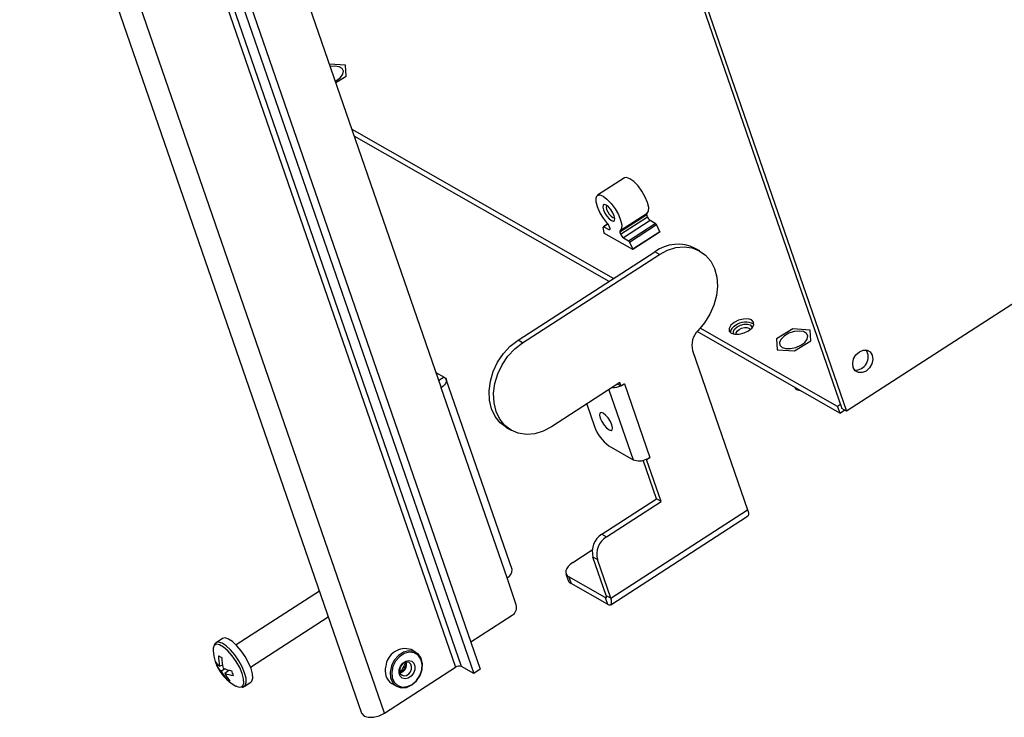
# Model space of a CAD drawing. Units: inches. Extents: x 0 to 17, y 0 to 11.
# Drawn here: x 3.5 to 4.4, y 2.5 to 3.2 of the extents above; entities that cross this region are included whole.
import ezdxf

# ---------------------------------------------------------------- set-up
doc = ezdxf.new("R2010")
doc.units = ezdxf.units.IN
doc.header["$MEASUREMENT"] = 0

msp = doc.modelspace()

# ---------------------------------------------------------------- linework, layer by layer
at = {"color": 7, "linetype": 'Continuous', "lineweight": 25}
for p, q in [((3.89992, 3.69925), (4.20745, 2.80987)), ((3.90401, 3.69692), (4.21154, 2.80753)), ((3.55488, 3.46404), (3.8612, 2.57816)), ((3.86656, 2.57892), (3.56024, 3.46481)), ((3.5712, 3.45856), (3.87752, 2.57268)), ((3.57708, 3.46236), (3.8834, 2.57648)), ((3.47072, 3.42282), (3.77704, 2.53694)), ((3.79767, 2.53708), (3.49135, 3.42297)), ((3.68074, 3.31369), (3.84845, 2.82865)), ((3.76275, 3.11754), (3.74825, 3.11845)), ((3.76339, 3.10776), (3.76275, 3.11754)), ((3.75391, 3.10207), (3.76339, 3.10776)), ((4.65617, 3.095), (4.21154, 2.80753)), ((4.00268, 2.92633), (3.76851, 3.05984)), ((3.99878, 2.92381), (3.77056, 3.05393)), ((4.01255, 3.01661), (3.98843, 3.00102)), ((4.03269, 2.98344), (4.00857, 2.96784)), ((4.00879, 2.96953), (4.03291, 2.98512)), ((4.03327, 2.98174), (4.03269, 2.98344)), ((3.99768, 2.97544), (3.99372, 2.97288)), ((3.99937, 2.97172), (3.99879, 2.97342)), ((4.00915, 2.96615), (4.03327, 2.98174)), ((4.03577, 2.97839), (4.01165, 2.96279)), ((4.01614, 2.96023), (4.04026, 2.97583)), ((4.01705, 2.95913), (4.04117, 2.97472)), ((4.04026, 2.97583), (4.03577, 2.97839)), ((4.04433, 2.96828), (4.04117, 2.97472)), ((3.99448, 2.96735), (3.99363, 2.97248)), ((3.99405, 2.97283), (3.99854, 2.97027)), ((3.99418, 2.96721), (3.99447, 2.9674)), ((4.02019, 2.95238), (3.99418, 2.96721)), ((3.99462, 2.96696), (3.99448, 2.96735)), ((4.00857, 2.96784), (4.00915, 2.96615)), ((4.0447, 2.96822), (4.02019, 2.95238)), ((4.04433, 2.96828), (4.02021, 2.95268)), ((4.04422, 2.9685), (4.0447, 2.96822)), ((4.04441, 2.96804), (4.04433, 2.96828)), ((4.01165, 2.96279), (4.01614, 2.96023)), ((4.01705, 2.95913), (4.02021, 2.95268)), ((3.91723, 2.87109), (4.03979, 2.95033)), ((3.92132, 2.86875), (4.04388, 2.94799)), ((4.02021, 2.95268), (4.02029, 2.95244)), ((4.04388, 2.94799), (4.03979, 2.95033)), ((4.08009, 2.95114), (4.076, 2.95347)), ((4.20556, 2.80592), (4.07762, 2.87886)), ((4.20351, 2.81183), (4.08053, 2.88195)), ((4.16359, 2.88123), (4.1489, 2.87241)), ((4.17891, 2.88027), (4.16359, 2.88123)), ((4.17955, 2.87049), (4.17891, 2.88027)), ((3.92132, 2.86875), (3.91723, 2.87109)), ((4.1489, 2.87241), (4.14954, 2.86263)), ((4.16487, 2.86166), (4.17955, 2.87049)), ((4.07365, 2.8619), (4.12297, 2.71926)), ((4.14954, 2.86263), (4.16487, 2.86166)), ((3.84373, 2.84232), (3.85109, 2.83813)), ((3.91185, 2.66569), (3.85294, 2.83605)), ((4.00859, 2.83321), (3.94731, 2.79359)), ((4.00967, 2.83008), (4.00859, 2.83321)), ((4.01261, 2.83198), (4.00967, 2.83008)), ((4.01261, 2.83198), (4.03535, 2.76622)), ((3.90736, 2.65829), (3.84845, 2.82865)), ((4.00652, 2.83188), (4.00931, 2.83029)), ((4.00931, 2.83029), (4.00967, 2.83008)), ((3.97879, 2.81395), (3.98569, 2.79397)), ((4.20618, 2.81355), (4.20351, 2.81183)), ((4.20351, 2.81183), (4.20556, 2.80592)), ((4.20556, 2.80592), (4.20969, 2.80859)), ((4.21154, 2.80753), (4.20745, 2.80987)), ((3.90701, 2.79279), (3.9111, 2.79045)), ((3.99869, 2.77651), (4.02045, 2.7641)), ((4.04131, 2.72907), (4.02936, 2.76365)), ((4.03205, 2.76452), (4.03241, 2.76432)), ((4.03241, 2.76432), (4.03535, 2.76622)), ((4.04541, 2.72674), (4.03241, 2.76432)), ((3.99229, 2.69738), (4.04131, 2.72907)), ((3.99638, 2.69504), (4.04541, 2.72674)), ((4.04541, 2.72674), (4.04131, 2.72907)), ((4.00041, 2.64002), (4.12297, 2.71926)), ((4.00028, 2.6342), (4.12284, 2.71344)), ((3.99229, 2.69738), (3.99638, 2.69504)), ((3.96627, 2.67199), (3.98371, 2.68326)), ((3.98846, 2.67459), (3.98437, 2.67693)), ((3.99632, 2.64235), (3.98437, 2.67693)), ((4.00041, 2.64002), (3.98846, 2.67459)), ((3.91568, 2.63424), (3.90736, 2.65829)), ((3.96017, 2.66194), (3.96221, 2.65602)), ((3.99528, 2.64053), (3.96268, 2.65912)), ((3.96268, 2.65912), (3.96472, 2.65321)), ((3.99732, 2.63462), (3.96472, 2.65321)), ((3.73921, 2.64635), (3.6647, 2.59818)), ((3.99528, 2.64053), (3.99732, 2.63462)), ((3.99632, 2.64235), (4.00041, 2.64002)), ((3.6776, 2.57823), (3.7472, 2.62323)), ((3.91187, 2.62443), (3.87505, 2.60062)), ((3.65248, 2.60389), (3.64668, 2.60015)), ((3.64689, 2.60027), (3.64668, 2.60015)), ((3.82582, 2.59153), (3.82155, 2.59396)), ((3.64748, 2.57911), (3.64932, 2.5796)), ((3.64988, 2.57919), (3.6524, 2.5804)), ((3.6546, 2.57673), (3.65147, 2.57461)), ((3.79767, 2.53708), (3.8612, 2.57816)), ((3.87752, 2.57268), (3.86656, 2.57892)), ((3.8834, 2.57648), (3.87752, 2.57268)), ((3.65464, 2.5728), (3.65803, 2.57565)), ((3.65614, 2.56747), (3.65683, 2.56873)), ((3.672, 2.56099), (3.67779, 2.56474)), ((3.80421, 2.56356), (3.80849, 2.56112))]:
    msp.add_line(p, q, dxfattribs=at)
at = {"color": 8, "linetype": 'Continuous', "lineweight": 25}
for p, q in [((3.99781, 2.97526), (3.99405, 2.97283)), ((3.99854, 2.97027), (3.99956, 2.97093)), ((3.85109, 2.83813), (3.84626, 2.835)), ((3.99875, 2.82686), (4.02045, 2.7641)), ((3.99655, 2.64136), (3.99528, 2.64053))]:
    msp.add_line(p, q, dxfattribs=at)
at = {"color": 7, "linetype": 'Continuous', "lineweight": 25, "flags": 128}
for points in [[(3.75346, 3.10337), (3.75446, 3.1039), (3.75803, 3.10652), (3.76025, 3.10943), (3.76083, 3.11224), (3.75969, 3.11458), (3.75697, 3.11613), (3.75305, 3.11668), (3.749, 3.11626)], [(4.03291, 2.98512), (4.0341, 2.98684), (4.0343, 2.99008), (4.03331, 2.99443), (4.03124, 2.99943), (4.0283, 3.00458), (4.0248, 3.00935), (4.02108, 3.01326), (4.01754, 3.0159), (4.01452, 3.017), (4.01255, 3.01661)], [(3.99733, 2.97587), (3.99375, 2.9805), (3.99066, 2.98561), (3.98839, 2.99069), (3.98716, 2.99522), (3.98711, 2.99873), (3.98822, 3.00086), (3.9904, 3.00141), (3.99342, 3.0003), (3.99696, 2.99766), (4.00068, 2.99376), (4.00418, 2.98899), (4.00712, 2.98384), (4.00919, 2.97883), (4.01018, 2.97449), (4.00998, 2.97124), (4.00863, 2.96943)], [(4.001, 2.97836), (4.00265, 2.97784), (4.00369, 2.97845), (4.00395, 2.9801), (4.0034, 2.98254), (4.00212, 2.9854), (4.00031, 2.98823), (3.99824, 2.99062), (3.99622, 2.99219), (3.99457, 2.9927), (3.99354, 2.99209), (3.99328, 2.99044), (3.99383, 2.988), (3.99511, 2.98515), (3.99692, 2.98231), (3.99899, 2.97993), (4.001, 2.97836)], [(3.99678, 2.99184), (3.99644, 2.99149), (3.99624, 2.99024), (3.99666, 2.9884)], [(3.99666, 2.9884), (3.99762, 2.98625), (3.99899, 2.98411), (4.00056, 2.98231), (4.00208, 2.98112), (4.00332, 2.98073), (4.00385, 2.9809)], [(3.99937, 2.97172), (3.9995, 2.97127), (3.99956, 2.97088), (3.99955, 2.97055), (3.99947, 2.9703), (3.99932, 2.97015), (3.99911, 2.97009), (3.99885, 2.97013), (3.99854, 2.97027)], [(4.04388, 2.94799), (4.05116, 2.95185), (4.05865, 2.95417), (4.06607, 2.95488), (4.07316, 2.95394), (4.07964, 2.95139), (4.08528, 2.94733), (4.08987, 2.9419), (4.09324, 2.9353), (4.09526, 2.92779), (4.09587, 2.91964), (4.09503, 2.91114), (4.09278, 2.90261), (4.08921, 2.89438), (4.08444, 2.88674), (4.07865, 2.87997)], [(4.1082, 2.87742), (4.11138, 2.87645), (4.11549, 2.87654), (4.11988, 2.87766), (4.12389, 2.87965), (4.12691, 2.88221), (4.12849, 2.88494), (4.12837, 2.88743), (4.12658, 2.8893), (4.12339, 2.89027), (4.11929, 2.89018), (4.1149, 2.88906), (4.11089, 2.88707), (4.10786, 2.88451), (4.10629, 2.88178), (4.10641, 2.87929), (4.1082, 2.87742)], [(4.11103, 2.8765), (4.11031, 2.87746), (4.11022, 2.87929), (4.11138, 2.8813), (4.11361, 2.88318), (4.11656, 2.88465), (4.11979, 2.88548), (4.12281, 2.88554), (4.12516, 2.88483), (4.12647, 2.88345), (4.12662, 2.88189)], [(4.11295, 2.87636), (4.11288, 2.8765), (4.11281, 2.87788), (4.11368, 2.8794), (4.11536, 2.88082), (4.11759, 2.88193), (4.12004, 2.88255), (4.12231, 2.8826), (4.12409, 2.88206), (4.12508, 2.88102), (4.12521, 2.8806)], [(4.15378, 2.8647), (4.15716, 2.86363), (4.16149, 2.86362), (4.16618, 2.86467), (4.17062, 2.86663), (4.17419, 2.86924), (4.17641, 2.87216), (4.17699, 2.87497), (4.17585, 2.87731), (4.17313, 2.87886), (4.16922, 2.8794), (4.16462, 2.87888), (4.15998, 2.87735), (4.15591, 2.87502), (4.15296, 2.87221), (4.15153, 2.8693), (4.15182, 2.86667), (4.15378, 2.8647)], [(3.90701, 2.79279), (3.90687, 2.79286), (3.90123, 2.79716), (3.8967, 2.80286), (3.89345, 2.80974), (3.89163, 2.81752), (3.89128, 2.82593), (3.89243, 2.83462), (3.89504, 2.84327), (3.89899, 2.85155), (3.90415, 2.85913), (3.91031, 2.86573), (3.91723, 2.87109)], [(3.94731, 2.79359), (3.93989, 2.78968), (3.93225, 2.78736), (3.92469, 2.78672), (3.9175, 2.78779), (3.91096, 2.79053), (3.90532, 2.79483), (3.90079, 2.80053), (3.89755, 2.8074), (3.89572, 2.81519), (3.89537, 2.82359), (3.89652, 2.83229), (3.89913, 2.84094), (3.90308, 2.84921), (3.90824, 2.8568), (3.9144, 2.8634), (3.92132, 2.86875)], [(4.2176, 2.84675), (4.21709, 2.85049), (4.21796, 2.85449), (4.22006, 2.85815), (4.22308, 2.86091), (4.22655, 2.86234), (4.22996, 2.86224), (4.23277, 2.86062), (4.23456, 2.85772), (4.23506, 2.85399), (4.23419, 2.84999), (4.23209, 2.84633), (4.22907, 2.84357), (4.2256, 2.84213), (4.2222, 2.84223), (4.21939, 2.84385), (4.2176, 2.84675)], [(3.85109, 2.83813), (3.85216, 2.8373), (3.85285, 2.83629), (3.85312, 2.83512), (3.85296, 2.83384), (3.85239, 2.83251), (3.85142, 2.83116), (3.85009, 2.82986), (3.84845, 2.82865)], [(3.99358, 2.80583), (3.99179, 2.80639), (3.99067, 2.80573), (3.99039, 2.80394), (3.99098, 2.8013), (3.99237, 2.7982), (3.99433, 2.79513), (3.99658, 2.79255), (3.99876, 2.79085), (4.00055, 2.79029), (4.00167, 2.79095), (4.00195, 2.79274), (4.00135, 2.79538), (3.99997, 2.79848), (3.998, 2.80155), (3.99576, 2.80413), (3.99358, 2.80583)], [(4.12297, 2.71926), (4.12346, 2.71759), (4.12368, 2.71611), (4.12365, 2.7149), (4.12335, 2.71398), (4.12284, 2.71344)], [(3.96627, 2.67199), (3.96404, 2.67034), (3.96224, 2.66858), (3.96092, 2.66675), (3.96014, 2.66493), (3.95993, 2.6632), (3.9603, 2.66161), (3.96122, 2.66023), (3.96268, 2.65912)], [(3.99528, 2.64053), (3.99567, 2.64036), (3.996, 2.64031), (3.99626, 2.64038), (3.99645, 2.64057), (3.99655, 2.64088), (3.99656, 2.64129), (3.99648, 2.64179), (3.99632, 2.64235)], [(3.99732, 2.63462), (3.99847, 2.6341), (3.99945, 2.63395), (4.00023, 2.63417), (4.00079, 2.63474), (4.00109, 2.63566), (4.00112, 2.63687), (4.0009, 2.63835), (4.00041, 2.64002)], [(3.67807, 2.57694), (3.67585, 2.58225), (3.67283, 2.58772), (3.66924, 2.59294), (3.66535, 2.59751), (3.66144, 2.60111), (3.6578, 2.60346), (3.65471, 2.60439), (3.65248, 2.60389)], [(3.64461, 2.5971), (3.64401, 2.59513), (3.64395, 2.59314)], [(3.8313, 2.57608), (3.83165, 2.58148), (3.83043, 2.58633), (3.82778, 2.59009), (3.82397, 2.59236), (3.81942, 2.59289), (3.81463, 2.59162), (3.81011, 2.5887), (3.80635, 2.58444), (3.80377, 2.5793), (3.80264, 2.57383), (3.80307, 2.56864), (3.80504, 2.56428), (3.80832, 2.56122), (3.81255, 2.5598), (3.81729, 2.56017), (3.82201, 2.5623), (3.8262, 2.56594), (3.82941, 2.57071), (3.8313, 2.57608)], [(3.83103, 2.57576), (3.83137, 2.58084), (3.83022, 2.5854), (3.82772, 2.58893), (3.82414, 2.59106), (3.81987, 2.59156), (3.81536, 2.59037), (3.81112, 2.58763), (3.80759, 2.58362), (3.80516, 2.57879), (3.80409, 2.57365), (3.8045, 2.56877), (3.80635, 2.56467), (3.80943, 2.5618), (3.81341, 2.56046), (3.81786, 2.56081), (3.8223, 2.56281), (3.82624, 2.56623), (3.82926, 2.57071), (3.83103, 2.57576)], [(3.67779, 2.56474), (3.67869, 2.56562), (3.67954, 2.5683), (3.67933, 2.57217), (3.67807, 2.57694)], [(3.81077, 2.57611), (3.81195, 2.57924), (3.81401, 2.58186), (3.81664, 2.5836), (3.81944, 2.58417), (3.82197, 2.58351), (3.82387, 2.58169), (3.82483, 2.57901), (3.82471, 2.57587), (3.82353, 2.57275), (3.82147, 2.57012), (3.81884, 2.56839), (3.81604, 2.56781), (3.8135, 2.56848), (3.81161, 2.57029), (3.81065, 2.57297), (3.81077, 2.57611)], [(3.82183, 2.57657), (3.82192, 2.57894), (3.82119, 2.58097), (3.81976, 2.58233), (3.81785, 2.58284), (3.81574, 2.5824), (3.81375, 2.58109), (3.81219, 2.57911), (3.8113, 2.57675), (3.81121, 2.57438), (3.81194, 2.57236), (3.81337, 2.57099), (3.81528, 2.57048), (3.81739, 2.57092), (3.81938, 2.57223), (3.82094, 2.57421), (3.82183, 2.57657)], [(3.77704, 2.53694), (3.77715, 2.53666), (3.77925, 2.53446), (3.78299, 2.53333), (3.78781, 2.53343), (3.79296, 2.53475), (3.79767, 2.53708)]]:
    msp.add_lwpolyline(points, dxfattribs=at)
at = {"color": 8, "linetype": 'Continuous', "lineweight": 25, "flags": 128}
for points in [[(3.67011, 2.57249), (3.66787, 2.57781), (3.66481, 2.58327), (3.66118, 2.58842), (3.65727, 2.59286), (3.6534, 2.59622), (3.64988, 2.59822), (3.647, 2.59872), (3.64499, 2.59766), (3.64461, 2.5971)], [(3.67228, 2.57319), (3.67005, 2.57851), (3.66704, 2.58398), (3.66345, 2.58919), (3.65955, 2.59377), (3.65565, 2.59737), (3.65201, 2.59972), (3.64892, 2.60065), (3.64689, 2.60027)], [(3.66907, 2.56048), (3.67052, 2.56143), (3.67149, 2.56396), (3.67135, 2.56775), (3.67011, 2.57249)], [(3.67195, 2.56096), (3.67289, 2.56188), (3.67375, 2.56456), (3.67354, 2.56842), (3.67228, 2.57319)]]:
    msp.add_lwpolyline(points, dxfattribs=at)
at = {"color": 7, "linetype": 'Continuous', "lineweight": 25}
for centre, radius, start, end in [((4.03403, 2.98422), 0.00156, 151.86717, 210.30118), ((3.9915, 2.97074), 0.00777, 20.15127, 41.32849), ((4.03974, 2.98395), 0.00683, 198.83314, 234.48207), ((4.03869, 2.9736), 0.00273, 24.43853, 54.96607), ((3.99387, 2.97263), 0.000273, 47.78147, 211.46474), ((4.00973, 2.96859), 0.00138, 142.66331, 212.84088), ((4.01562, 2.96835), 0.00683, 198.83314, 234.48207), ((4.01457, 2.958), 0.00273, 24.43853, 54.96607), ((4.06042, 2.92281), 0.03439, 63.0608, 126.85559), ((4.12131, 2.87257), 0.01492, 60.70204, 129.07467), ((4.09125, 2.86676), 0.01826, 133.64495, 195.43525), ((4.11561, 2.87638), 0.00861, 115.45744, 167.97073), ((4.21932, 2.85609), 0.0117, 267.93717, 32.68402), ((4.0021, 2.84775), 0.01889, 269.25127, 292.42767), ((4.17081, 2.83336), 0.0073, 215.60631, 265.01489), ((4.01936, 2.80546), 0.03557, 198.83304, 234.48211), ((4.02576, 2.77759), 0.0145, 248.52036, 295.69283), ((4.02489, 2.78253), 0.01938, 291.68203, 302.67466), ((4.00228, 2.68174), 0.01855, 122.58257, 195.05513), ((4.00637, 2.67941), 0.01855, 122.58257, 195.05513), ((3.90455, 2.66506), 0.00733, 292.56185, 4.94704), ((3.96704, 2.6578), 0.00515, 200.18951, 243.22225), ((3.90708, 2.63193), 0.0089, 302.5835, 15.0541), ((3.81606, 2.57746), 0.01739, 71.60107, 174.90671), ((3.6819, 2.59515), 0.038, 183.03289, 242.73546), ((3.6825, 2.58739), 0.03364, 178.20942, 194.12235), ((3.67443, 2.62981), 0.04861, 238.29902, 242.32218), ((3.68984, 2.58687), 0.03799, 180.18315, 194.47486), ((3.65698, 2.58965), 0.01264, 209.67464, 235.87063), ((3.67193, 2.58996), 0.02676, 194.21572, 203.933), ((3.65901, 2.58532), 0.0131, 208.29238, 234.84721), ((3.66585, 2.60611), 0.03146, 245.99655, 260.22572), ((3.81188, 2.57497), 0.01375, 162.94517, 236.10303), ((3.79152, 2.59094), 0.0264, 318.82742, 341.79378), ((3.80998, 2.58042), 0.00742, 282.08692, 18.53421), ((3.80257, 2.58464), 0.01492, 310.94695, 349.67408), ((3.86461, 2.57344), 0.00582, 70.4177, 125.79609), ((3.67518, 2.58502), 0.0259, 203.71729, 222.66885), ((3.6785, 2.58304), 0.02596, 203.23294, 221.66654), ((3.66502, 2.59689), 0.02623, 246.68397, 263.36913), ((3.66491, 2.57941), 0.01482, 233.69971, 246.92149), ((3.71586, 2.59186), 0.05783, 196.8284, 201.32032), ((3.66793, 2.56683), 0.00645, 237.73232, 280.13802)]:
    msp.add_arc(centre, radius, start, end, dxfattribs=at)
for points, knots in [([(3.64709, 2.60023), (3.64686, 2.60015), (3.64592, 2.59984), (3.64543, 2.59893), (3.64506, 2.59825)], [0, 0, 0, 0, 0.249467, 1, 1, 1, 1]), ([(3.67005, 2.56037), (3.67035, 2.56037), (3.67102, 2.56037), (3.67153, 2.56083), (3.67182, 2.56108)], [0, 0, 0, 0, 0.444217, 1, 1, 1, 1])]:
    msp.add_open_spline(points, degree=3, knots=knots, dxfattribs=at)

doc.saveas('drawing.dxf')
